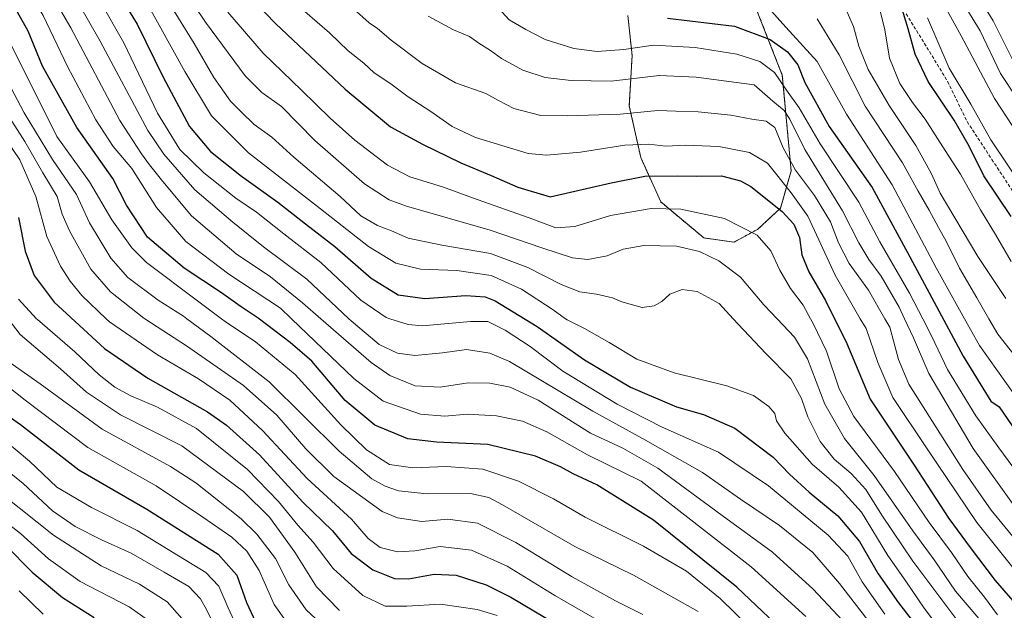
# Model space of a CAD drawing. Units: metres. Extents: x 610226 to 613657, y 4768649 to 4771044.
# Drawn here: x 611765 to 612064, y 4769681 to 4769860 of the extents above; entities that cross this region are included whole.
import ezdxf

# ---------------------------------------------------------------- set-up
doc = ezdxf.new("R2010")
doc.units = ezdxf.units.M
doc.header["$MEASUREMENT"] = 0
doc.linetypes.add('TRAZOS', pattern=[0.75, 0.5, -0.25])
doc.linetypes.add('TRAZOSX2', pattern=[1.5, 1, -0.5])
for name, color, linetype, lineweight in [('Arbolado forestal', 92, 'TRAZOS', 0), ('Arbolado forestal CxS', 92, 'Continuous', 0), ('Curva de nivel maestra', 36, 'Continuous', 30), ('Curva de nivel normal', 36, 'Continuous', 0), ('Pastizal CxS', 92, 'Continuous', 0), ('Senda', 19, 'TRAZOSX2', 0)]:
    doc.layers.add(name, color=color, linetype=linetype, lineweight=lineweight)

# ---------------------------------------------------------------- blocks, each defined once
blk = doc.blocks.new('*U154')
at = {"layer": 'Arbolado forestal CxS', "color": 92, "linetype": 'Continuous', "lineweight": 0}
blk.add_polyline3d([(611949.66, 4769861.24, 499.72), (611950.96, 4769849.05, 506.09), (611950.09, 4769833.81, 513.77), (611953.58, 4769818.14, 521.89), (611959.67, 4769804.65, 528.84), (611972.73, 4769793.76, 532.97), (611981.87, 4769792.46, 531.94), (611989, 4769796.33, 529.48), (611995.99, 4769802.78, 526.11), (611999.21, 4769814.08, 516.67), (611996.53, 4769843.11, 503.52), (611985.78, 4769870.53, 492.9)], dxfattribs=at)
blk = doc.blocks.new('*U163')
at = {"layer": 'Curva de nivel normal', "color": 36, "linetype": 'Continuous', "lineweight": 0}
blk.add_polyline3d([(611762, 4769830.28, 590), (611766.69, 4769822.97, 590), (611772.18, 4769813.49, 590), (611776.5, 4769806.3, 590), (611778.06, 4769800.91, 590), (611780.28, 4769795.91, 590), (611786.72, 4769784.24, 590), (611792.7, 4769777.36, 590), (611802.8, 4769769.42, 590), (611803.0516, 4769769.2561, 590), (611815.74, 4769760.99, 590), (611833.07, 4769748.94, 590), (611843.13, 4769739.98, 590), (611851.93, 4769729.78, 590), (611860.47, 4769721.4, 590), (611875.13, 4769710.75, 590), (611879.74, 4769708.8, 590), (611887.15, 4769707.71, 590), (611895.06, 4769708.42, 590), (611903.99, 4769707.24, 590), (611915.65, 4769701.36, 590), (611932.73, 4769690.98, 590), (611945.89, 4769683.63, 590), (611954.23, 4769679.53, 590)], dxfattribs=at)
blk = doc.blocks.new('*U165')
at = {"layer": 'Curva de nivel normal', "color": 36, "linetype": 'Continuous', "lineweight": 0}
blk.add_polyline3d([(611764.97, 4769686.73, 655), (611772.23, 4769679.62, 655)], dxfattribs=at)
blk = doc.blocks.new('*U167')
at = {"layer": 'Curva de nivel normal', "color": 36, "linetype": 'Continuous', "lineweight": 0}
blk.add_polyline3d([(611862.17, 4769680.7, 610), (611855.23, 4769687.92, 610), (611848.58, 4769698.42, 610), (611840.9, 4769709, 610), (611833.06, 4769716.85, 610), (611814.36, 4769730.69, 610), (611795.74, 4769740.07, 610), (611785.44, 4769746.99, 610), (611777.53, 4769754.04, 610), (611765.24, 4769764.49, 610), (611761.6155, 4769769.2561, 610)], dxfattribs=at)
blk = doc.blocks.new('*U169')
at = {"layer": 'Curva de nivel normal', "color": 36, "linetype": 'Continuous', "lineweight": 0}
blk.add_polyline3d([(611789.36, 4769865.95, 555), (611796.72, 4769852.92, 555), (611806.96, 4769831.62, 555), (611813.76, 4769820.55, 555), (611820.98, 4769813.48, 555), (611830.76, 4769805.81, 555), (611836.97, 4769801.55, 555), (611845.28, 4769795, 555), (611856.52, 4769786.33, 555), (611868.63, 4769774.87, 555), (611876.34, 4769769.61, 555), (611877.4556, 4769769.2561, 555), (611882.96, 4769767.51, 555), (611887.4, 4769767.05, 555), (611901.94, 4769768.41, 555), (611907.2, 4769768.4, 555), (611912.48, 4769765.82, 555), (611920.02, 4769760.82, 555), (611929.95, 4769753.32, 555), (611946.42, 4769743.37, 555), (611960.1, 4769736.33, 555), (611977.2, 4769728.75, 555), (611992.32, 4769718.6, 555), (612010.44, 4769703.56, 555), (612016.45, 4769697.26, 555), (612020.75, 4769689.39, 555), (612027.62, 4769679.65, 555)], dxfattribs=at)
blk = doc.blocks.new('*U177')
at = {"layer": 'Curva de nivel normal', "color": 36, "linetype": 'Continuous', "lineweight": 0}
blk.add_polyline3d([(611849.1, 4769673, 620), (611842.38, 4769682.58, 620), (611837.84, 4769692.83, 620), (611834.07, 4769698.78, 620), (611829.53, 4769702.97, 620), (611820.67, 4769709.01, 620), (611806.57, 4769718.54, 620), (611785.81, 4769730.2, 620), (611766.82, 4769744.52, 620), (611753, 4769755.39, 620)], dxfattribs=at)
blk = doc.blocks.new('*U178')
at = {"layer": 'Curva de nivel normal', "color": 36, "linetype": 'Continuous', "lineweight": 0}
blk.add_polyline3d([(611759.39, 4769733.3, 630), (611768.12, 4769726.04, 630), (611776.43, 4769718.1, 630), (611786.88, 4769711.94, 630), (611800.8, 4769705.03, 630), (611813.31, 4769697.3, 630), (611821.62, 4769692.31, 630), (611825.55, 4769688.14, 630), (611828.35, 4769681.58, 630), (611834.3, 4769668.84, 630)], dxfattribs=at)
blk = doc.blocks.new('*U179')
at = {"layer": 'Curva de nivel normal', "color": 36, "linetype": 'Continuous', "lineweight": 0}
blk.add_polyline3d([(611863.56, 4769670.2, 615), (611852.04, 4769680.91, 615), (611846.81, 4769688.53, 615), (611842.78, 4769696.52, 615), (611837.11, 4769703.87, 615), (611832.35, 4769708.53, 615), (611818.57, 4769719.43, 615), (611810.92, 4769724.43, 615), (611790.14, 4769735.71, 615), (611771.31, 4769749.51, 615), (611757.95, 4769758.79, 615)], dxfattribs=at)
blk = doc.blocks.new('*U189')
at = {"layer": 'Curva de nivel normal', "color": 36, "linetype": 'Continuous', "lineweight": 0}
blk.add_polyline3d([(611757.1, 4769726.53, 635), (611766.14, 4769719.3, 635), (611775.09, 4769711.02, 635), (611782, 4769706.17, 635), (611789.9, 4769702.16, 635), (611798.92, 4769698.1, 635), (611808.98, 4769692.35, 635), (611816.43, 4769688.03, 635), (611819.97, 4769684.24, 635), (611821.95, 4769680.84, 635), (611829.58, 4769665.14, 635)], dxfattribs=at)
blk = doc.blocks.new('*U194')
at = {"layer": 'Curva de nivel normal', "color": 36, "linetype": 'Continuous', "lineweight": 0}
blk.add_polyline3d([(611909.99, 4769679.2, 605), (611903.89, 4769681.05, 605), (611892.86, 4769682.66, 605), (611882.58, 4769682.03, 605), (611876.04, 4769682.07, 605), (611869.23, 4769685.32, 605), (611860.25, 4769693.47, 605), (611854.14, 4769701.43, 605), (611849.52, 4769706.62, 605), (611843.68, 4769713.79, 605), (611834.3, 4769723.54, 605), (611818.76, 4769735.99, 605), (611806.98, 4769742.45, 605), (611798.82, 4769745.82, 605), (611793.98, 4769748.52, 605), (611789.23, 4769752.24, 605), (611781.88, 4769759.16, 605), (611770.5, 4769769, 605), (611770.2626, 4769769.2561, 605), (611764.78, 4769775.17, 605)], dxfattribs=at)
blk = doc.blocks.new('*U197')
at = {"layer": 'Curva de nivel normal', "color": 36, "linetype": 'Continuous', "lineweight": 0}
blk.add_polyline3d([(611991.7, 4769670.63, 580), (611977.72, 4769684.34, 580), (611967.48, 4769692.63, 580), (611954.4, 4769700.3, 580), (611936.71, 4769709.09, 580), (611927.06, 4769714.59, 580), (611916.47, 4769720.01, 580), (611905.69, 4769723.56, 580), (611894.58, 4769724.44, 580), (611884.42, 4769724.04, 580), (611877.3, 4769725.06, 580), (611870.36, 4769729.49, 580), (611862.58, 4769737.03, 580), (611848.67, 4769752.36, 580), (611836.67, 4769762.23, 580), (611827.49, 4769768.44, 580), (611826.3914, 4769769.2561, 580), (611819.48, 4769774.39, 580), (611803.65, 4769786.26, 580), (611799.15, 4769790.78, 580), (611793.08, 4769799.27, 580), (611786.32, 4769810.76, 580), (611776.38, 4769824.55, 580), (611759.01, 4769859.22, 580)], dxfattribs=at)
blk = doc.blocks.new('*U198')
at = {"layer": 'Curva de nivel normal', "color": 36, "linetype": 'Continuous', "lineweight": 0}
blk.add_polyline3d([(611807.52, 4769880.04, 535), (611821.46, 4769859.2, 535), (611833.58, 4769842.87, 535), (611838.62, 4769837.91, 535), (611844.55, 4769833.63, 535), (611854.66, 4769823.32, 535), (611869.76, 4769810.12, 535), (611877.19, 4769805.29, 535), (611882.48, 4769803.34, 535), (611907.86, 4769796.07, 535), (611923.59, 4769790.7, 535), (611932.84, 4769787.72, 535), (611937.52, 4769787.21, 535), (611943.42, 4769788.34, 535), (611948.26, 4769790.36, 535), (611954.53, 4769791.46, 535), (611964.4, 4769791.27, 535), (611971.41, 4769789.61, 535), (611977.26, 4769786.82, 535), (611983.85, 4769781.82, 535), (611990.97, 4769773.49, 535), (611994.9629, 4769769.2561, 535), (612000.25, 4769763.65, 535), (612004.2, 4769757.04, 535), (612009.4, 4769743.28, 535), (612015.4, 4769732.96, 535), (612024.41, 4769721.67, 535), (612036.18, 4769704.89, 535), (612042.58, 4769696.08, 535), (612049.08, 4769686.57, 535), (612063.82, 4769669.28, 535)], dxfattribs=at)
blk = doc.blocks.new('*U204')
at = {"layer": 'Curva de nivel normal', "color": 36, "linetype": 'Continuous', "lineweight": 0}
blk.add_polyline3d([(612003.68, 4769678.9, 570), (611987.11, 4769694, 570), (611953.72, 4769719.93, 570), (611937.38, 4769727.91, 570), (611925.09, 4769734.96, 570), (611917.69, 4769738.18, 570), (611909.76, 4769739.79, 570), (611900.88, 4769740.26, 570), (611894.09, 4769739.73, 570), (611886.72, 4769740.33, 570), (611875.39, 4769744.19, 570), (611866.53, 4769751.14, 570), (611847.5541, 4769769.2561, 570), (611844.24, 4769772.42, 570), (611828.57, 4769782.74, 570), (611815.54, 4769792.7, 570), (611806.63, 4769803, 570), (611799.13, 4769814.76, 570), (611793.45, 4769821.5, 570), (611788.22, 4769829.54, 570), (611779.59, 4769845.74, 570), (611772.21, 4769861.2, 570), (611765.49, 4769872.77, 570), (611753.99, 4769886.79, 570)], dxfattribs=at)
blk = doc.blocks.new('*U206')
at = {"layer": 'Curva de nivel normal', "color": 36, "linetype": 'Continuous', "lineweight": 0}
blk.add_polyline3d([(611807.66, 4769675.28, 645), (611798.34, 4769681.86, 645), (611783.48, 4769689.55, 645), (611773.89, 4769696.41, 645), (611765.38, 4769704.13, 645), (611755.6, 4769711.71, 645)], dxfattribs=at)
blk = doc.blocks.new('*U208')
at = {"layer": 'Curva de nivel normal', "color": 36, "linetype": 'Continuous', "lineweight": 0}
blk.add_polyline3d([(611810.71, 4769864.64, 540), (611818.1, 4769852.72, 540), (611824.08, 4769842.46, 540), (611829.12, 4769835.2, 540), (611832.42, 4769831.86, 540), (611836.29, 4769828.12, 540), (611841.64, 4769824.34, 540), (611848.35, 4769818.27, 540), (611862.32, 4769806.27, 540), (611868.67, 4769800.5, 540), (611873.73, 4769797.5, 540), (611877.96, 4769795.86, 540), (611883.03, 4769793.68, 540), (611893.23, 4769791.55, 540), (611907.94, 4769789.02, 540), (611919.29, 4769784.82, 540), (611929.39, 4769779.58, 540), (611935.12, 4769777.42, 540), (611940.1, 4769776.74, 540), (611944.96, 4769775.6, 540), (611947.88, 4769774.36, 540), (611950.36, 4769773.69, 540), (611954.04, 4769772.67, 540), (611957.69, 4769773.15, 540), (611959.97, 4769774.49, 540), (611962.38, 4769776.69, 540), (611966.12, 4769778.08, 540), (611970.73, 4769777.54, 540), (611977.42, 4769773.91, 540), (611981.5887, 4769769.2561, 540), (611983.09, 4769767.58, 540), (611991.55, 4769758.65, 540), (611999.1, 4769750.98, 540), (612002.4, 4769745.08, 540), (612004.25, 4769739.53, 540), (612007.98, 4769732.01, 540), (612012.3, 4769726.63, 540), (612017.43, 4769722.27, 540), (612021.86, 4769717.47, 540), (612026.76, 4769709.65, 540), (612036.17, 4769695.68, 540), (612053.48, 4769672.61, 540)], dxfattribs=at)
blk = doc.blocks.new('*U211')
at = {"layer": 'Curva de nivel normal', "color": 36, "linetype": 'Continuous', "lineweight": 0}
blk.add_polyline3d([(612046.36, 4769672.49, 545), (612039.55, 4769681.44, 545), (612034.06, 4769689.63, 545), (612028.54, 4769697.46, 545), (612020.58, 4769710.53, 545), (612013.67, 4769718.11, 545), (612005.55, 4769725.1, 545), (611997.32, 4769734.56, 545), (611994.8, 4769738.31, 545), (611994.22, 4769740.5, 545), (611992.43, 4769742.63, 545), (611987.82, 4769745.92, 545), (611979.69, 4769748.93, 545), (611963.71, 4769752.83, 545), (611952.37, 4769756.98, 545), (611944.03, 4769762.04, 545), (611936.49, 4769766.31, 545), (611931.27, 4769768.86, 545), (611930.7202, 4769769.2561, 545), (611927.05, 4769771.9, 545), (611917.36, 4769778.22, 545), (611908.17, 4769782.35, 545), (611897.75, 4769783.89, 545), (611886.74, 4769784.25, 545), (611879.22, 4769786.07, 545), (611870.92, 4769791.1, 545), (611856.42, 4769802.6, 545), (611834.59, 4769819.6, 545), (611823.3, 4769830.8, 545), (611815.24, 4769844.24, 545), (611803.28, 4769865.79, 545)], dxfattribs=at)
blk = doc.blocks.new('*U214')
at = {"layer": 'Curva de nivel normal', "color": 36, "linetype": 'Continuous', "lineweight": 0}
blk.add_polyline3d([(611818.13, 4769673.95, 640), (611809.91, 4769683.39, 640), (611801.45, 4769688.72, 640), (611789.8, 4769694.33, 640), (611775.41, 4769703.59, 640), (611754.92, 4769719.76, 640)], dxfattribs=at)
blk = doc.blocks.new('*U217')
at = {"layer": 'Curva de nivel normal', "color": 36, "linetype": 'Continuous', "lineweight": 0}
blk.add_polyline3d([(611971.01, 4769680.39, 585), (611951.37, 4769691.46, 585), (611933.6, 4769700.16, 585), (611911.61, 4769712.84, 585), (611907.45, 4769715.06, 585), (611901.94, 4769716.2, 585), (611888.72, 4769716.09, 585), (611880.08, 4769717.06, 585), (611876.06, 4769718.42, 585), (611871.99, 4769720.67, 585), (611862.06, 4769729.09, 585), (611840.8, 4769750.07, 585), (611823.12, 4769763.84, 585), (611815.8109, 4769769.2561, 585), (611814.78, 4769770.02, 585), (611807.16, 4769774.84, 585), (611797.9, 4769781.74, 585), (611792.76, 4769787.6, 585), (611786.35, 4769798.3, 585), (611782.32, 4769806.93, 585), (611775.1, 4769817.54, 585), (611766.53, 4769831.66, 585), (611757.3, 4769848.97, 585)], dxfattribs=at)
blk = doc.blocks.new('*U221')
at = {"layer": 'Curva de nivel normal', "color": 36, "linetype": 'Continuous', "lineweight": 0}
blk.add_polyline3d([(612061.87, 4769679.44, 530), (612057.87, 4769684.77, 530), (612052.78, 4769691.01, 530), (612047.83, 4769698.38, 530), (612041.12, 4769707.44, 530), (612030.61, 4769722.87, 530), (612018.26, 4769739.56, 530), (612013.74, 4769747.96, 530), (612009.95, 4769759.42, 530), (612005.86, 4769767.81, 530), (612005.0769, 4769769.2561, 530), (612002.86, 4769773.35, 530), (611999.03, 4769778.37, 530), (611995.74, 4769783.97, 530), (611993.02, 4769789.84, 530), (611988.92, 4769794.56, 530), (611979.01, 4769799.65, 530), (611965.7, 4769802.52, 530), (611956.71, 4769802.63, 530), (611944.41, 4769800.57, 530), (611933.54, 4769797.19, 530), (611927.83, 4769796.84, 530), (611919.7, 4769799.81, 530), (611903.89, 4769805.39, 530), (611893.38, 4769809.22, 530), (611883.53, 4769812.28, 530), (611876.72, 4769815.84, 530), (611866.83, 4769823.41, 530), (611859.29, 4769830.05, 530), (611850.61, 4769838.53, 530), (611839.02, 4769849.75, 530), (611828.32, 4769862.23, 530)], dxfattribs=at)
blk = doc.blocks.new('*U225')
at = {"layer": 'Curva de nivel normal', "color": 36, "linetype": 'Continuous', "lineweight": 0}
blk.add_polyline3d([(611948.28, 4769673.36, 595), (611927.48, 4769685.26, 595), (611913.09, 4769694.15, 595), (611902.22, 4769699.07, 595), (611892.74, 4769700.18, 595), (611885.02, 4769698.87, 595), (611879.78, 4769698.49, 595), (611874.52, 4769699.85, 595), (611870.9, 4769702.61, 595), (611865.85, 4769708.42, 595), (611852.38, 4769720.77, 595), (611838.84, 4769735.32, 595), (611828.87, 4769744.58, 595), (611819.41, 4769751.06, 595), (611806.94, 4769758.24, 595), (611792.4, 4769768.32, 595), (611791.4051, 4769769.2561, 595), (611783.94, 4769776.28, 595), (611780.44, 4769780.61, 595), (611777.51, 4769785.14, 595), (611773.38, 4769794.2, 595), (611770.05, 4769806.31, 595), (611765.13, 4769817.42, 595), (611758.92, 4769826.56, 595)], dxfattribs=at)
blk = doc.blocks.new('*U230')
at = {"layer": 'Curva de nivel maestra', "color": 36, "linetype": 'Continuous', "lineweight": 30}
blk.add_polyline3d([(612066.02, 4769800.24, 475), (612057.72, 4769812.57, 475), (612053.24, 4769821.54, 475), (612048.67, 4769829.44, 475), (612040.74, 4769841.2, 475), (612036.83, 4769849.53, 475), (612034.74, 4769857.21, 475), (612029.74, 4769873.6, 475)], dxfattribs=at)
blk = doc.blocks.new('*U235')
at = {"layer": 'Curva de nivel maestra', "color": 36, "linetype": 'Continuous', "lineweight": 30}
blk.add_polyline3d([(612009.71, 4769662.24, 575), (611982.7, 4769687.83, 575), (611957.4, 4769708.17, 575), (611940.23, 4769718.85, 575), (611933.08, 4769722.24, 575), (611929.26, 4769724.36, 575), (611921.66, 4769727.53, 575), (611907.18, 4769731.05, 575), (611891.59, 4769731.78, 575), (611882.95, 4769732.84, 575), (611872.84, 4769736.97, 575), (611863.89, 4769744.48, 575), (611853.81, 4769756.33, 575), (611847.15, 4769762.08, 575), (611837.49, 4769769.42, 575), (611832.06, 4769773.07, 575), (611826.38, 4769777.13, 575), (611815.08, 4769784.55, 575), (611803.86, 4769794.03, 575), (611797.49, 4769803.65, 575), (611793.34, 4769811.77, 575), (611782.47, 4769827.23, 575), (611772, 4769845.9, 575), (611767.69, 4769856.48, 575), (611761.72, 4769867.22, 575)], dxfattribs=at)
blk = doc.blocks.new('*U239')
at = {"layer": 'Curva de nivel maestra', "color": 36, "linetype": 'Continuous', "lineweight": 30}
blk.add_polyline3d([(611764.81, 4769799.98, 600), (611766.78, 4769789.73, 600), (611769.52, 4769782.34, 600), (611775.57, 4769774.24, 600), (611790.86, 4769760.2, 600), (611804, 4769751.24, 600), (611822.15, 4769741, 600), (611827.83, 4769736.95, 600), (611837.89, 4769727.91, 600), (611851.07, 4769713.64, 600), (611860.04, 4769704.89, 600), (611865.72, 4769697.99, 600), (611872.24, 4769693.06, 600), (611878.84, 4769690.46, 600), (611883.11, 4769690.32, 600), (611890.92, 4769691.8, 600), (611897.6, 4769691.48, 600), (611906.62, 4769688.48, 600), (611914.2, 4769684.75, 600), (611945.78, 4769665.94, 600)], dxfattribs=at)
blk = doc.blocks.new('*U240')
at = {"layer": 'Curva de nivel maestra', "color": 36, "linetype": 'Continuous', "lineweight": 30}
blk.add_polyline3d([(611827.9, 4769874.24, 525), (611842.75, 4769858.76, 525), (611863.88, 4769838.84, 525), (611877.62, 4769827.47, 525), (611887.36, 4769822.22, 525), (611898.98, 4769816.5, 525), (611908.17, 4769812.69, 525), (611916.24, 4769809.1, 525), (611926.05, 4769806.24, 525), (611944.59, 4769810.44, 525), (611954.78, 4769812.44, 525), (611964.67, 4769812.54, 525), (611970.45, 4769812.47, 525), (611978.12, 4769812.6, 525), (611983.83, 4769811.11, 525), (611987.01, 4769809.39, 525), (611996.44, 4769801.78, 525), (612000.02, 4769797.92, 525), (612001.72, 4769793.92, 525), (612002.45, 4769788.65, 525), (612004.61, 4769783.49, 525), (612009.67, 4769774.82, 525), (612016.06, 4769761.69, 525), (612023.2, 4769744.8, 525), (612036.5, 4769724.86, 525), (612047.06, 4769708.62, 525), (612053.56, 4769699.86, 525), (612061.16, 4769689.84, 525), (612075.98, 4769672.8, 525)], dxfattribs=at)
blk = doc.blocks.new('*U242')
at = {"layer": 'Curva de nivel maestra', "color": 36, "linetype": 'Continuous', "lineweight": 30}
blk.add_polyline3d([(611754.59, 4769744.66, 625), (611765.4, 4769737.18, 625), (611783.07, 4769723.36, 625), (611803.74, 4769711.5, 625), (611825.3, 4769697.79, 625), (611831.02, 4769691.5, 625), (611833.97, 4769683.15, 625), (611836.64, 4769677.31, 625)], dxfattribs=at)
blk = doc.blocks.new('*U245')
at = {"layer": 'Curva de nivel maestra', "color": 36, "linetype": 'Continuous', "lineweight": 30}
blk.add_polyline3d([(611760.77, 4769700.52, 650), (611768.91, 4769692.41, 650), (611778.12, 4769684.65, 650), (611787.77, 4769678.62, 650)], dxfattribs=at)

msp = doc.modelspace()

# ---------------------------------------------------------------- linework, layer by layer
at = {"layer": 'Arbolado forestal', "color": 92, "linetype": 'TRAZOS', "lineweight": 0}
msp.add_polyline3d([(611985.78, 4769870.53, 492.9), (611996.53, 4769843.11, 503.52), (611999.21, 4769814.08, 516.67), (611995.99, 4769802.78, 526.11), (611989, 4769796.33, 529.48), (611981.87, 4769792.46, 531.94), (611972.73, 4769793.76, 532.97), (611959.67, 4769804.65, 528.84), (611953.58, 4769818.14, 521.89), (611950.09, 4769833.81, 513.77), (611950.96, 4769849.05, 506.09), (611949.66, 4769861.24, 499.72)], dxfattribs=at)
at = {"layer": 'Curva de nivel maestra', "color": 36, "linetype": 'Continuous', "lineweight": 30}
for points in [[(611792.87, 4769871.41, 550), (611800.73, 4769858.56, 550), (611808.67, 4769842.5, 550), (611816.7, 4769827.54, 550), (611823.06, 4769819.96, 550), (611832.44, 4769812.49, 550), (611843.41, 4769804.64, 550), (611851.88, 4769798.06, 550), (611860.77, 4769791.18, 550), (611871.81, 4769781.54, 550), (611879.92, 4769776.53, 550), (611888.1, 4769775.33, 550), (611900.48, 4769776.27, 550), (611906.39, 4769775.87, 550), (611909.38, 4769774.72, 550), (611922.16, 4769766.89, 550), (611936.5, 4769756.75, 550), (611950.51, 4769748.48, 550), (611964.38, 4769742.55, 550), (611972.58, 4769740.23, 550), (611982.16, 4769736.09, 550), (611993.72, 4769727.26, 550), (611998.73, 4769722.06, 550), (612004.72, 4769716.61, 550), (612013.37, 4769709.45, 550), (612019.92, 4769701.66, 550), (612025.62, 4769691.85, 550), (612031.83, 4769683.06, 550), (612038.79, 4769674.02, 550)], [(611961.72, 4769860.4, 500), (611982.02, 4769857.95, 500), (611992.82, 4769853.96, 500), (611998.12, 4769850.16, 500), (612001.22, 4769846.28, 500), (612003.34, 4769840.93, 500), (612010.73, 4769827.59, 500), (612023.84, 4769809.05, 500), (612034.48, 4769789.35, 500), (612051.43, 4769757.89, 500), (612059.79, 4769744.25, 500), (612062.34, 4769742.56, 500), (612067.6, 4769734.82, 500)]]:
    msp.add_polyline3d(points, dxfattribs=at)
at = {"layer": 'Curva de nivel normal', "color": 36, "linetype": 'Continuous', "lineweight": 0}
for points in [[(611770.08, 4769875.54, 565), (611780.6, 4769857.47, 565), (611795.49, 4769829.33, 565), (611802.12, 4769819.28, 565), (611804.48, 4769815.95, 565), (611808.6, 4769810.86, 565), (611817.29, 4769800.5, 565), (611830.79, 4769788.95, 565), (611841.21, 4769781.97, 565), (611850.96, 4769774.04, 565), (611856.46, 4769769.26, 565), (611871.77, 4769755.93, 565), (611877.44, 4769752.07, 565), (611885.09, 4769748.84, 565), (611892.68, 4769748.52, 565), (611901.22, 4769749.76, 565), (611907.79, 4769749.73, 565), (611913.99, 4769748.53, 565), (611922.44, 4769744.58, 565), (611938.28, 4769734.54, 565), (611948.1, 4769729.98, 565), (611958.73, 4769723.94, 565), (611978.32, 4769709.52, 565), (611993.6, 4769698.48, 565), (612005.85, 4769687.22, 565), (612022.28, 4769669.72, 565)], [(612023.49, 4769676.54, 560), (612013.86, 4769688.96, 560), (612005.75, 4769698.36, 560), (611995.72, 4769706.51, 560), (611983.86, 4769714.47, 560), (611972.28, 4769722.64, 560), (611963.92, 4769727.4, 560), (611954.99, 4769732.45, 560), (611939.03, 4769741.21, 560), (611913.72, 4769756.3, 560), (611907.83, 4769758.84, 560), (611900.72, 4769759.87, 560), (611893.38, 4769758.86, 560), (611885.05, 4769758.07, 560), (611879.81, 4769758.82, 560), (611874.22, 4769761.47, 560), (611865.71, 4769768.56, 560), (611864.97, 4769769.26, 560), (611852.24, 4769781.28, 560), (611839.13, 4769791.04, 560), (611829.75, 4769798.55, 560), (611818.22, 4769808.36, 560), (611808.89, 4769819.13, 560), (611804.04, 4769826.3, 560), (611789.56, 4769853.41, 560), (611775.8, 4769877.45, 560)], [(612053.48, 4769871.23, 455), (612060.5, 4769859.56, 455), (612066.45, 4769847.68, 455)], [(612025.21, 4769866.77, 480), (612027.64, 4769856.91, 480), (612029.09, 4769848.24, 480), (612032.16, 4769840.6, 480), (612035.99, 4769834.86, 480), (612039.92, 4769829.79, 480), (612045.95, 4769820.23, 480), (612050.63, 4769813.13, 480), (612056.64, 4769802.31, 480), (612061.19, 4769794.74, 480), (612065.97, 4769786.57, 480)], [(612072.06, 4769819.08, 465), (612060.87, 4769836.04, 465), (612050.82, 4769855.03, 465), (612044.35, 4769866.84, 465)], [(612067.73, 4769836.1, 460), (612062.78, 4769843.66, 460), (612056.59, 4769856.53, 460), (612049.54, 4769868.02, 460)], [(611909.37, 4769864.55, 505), (611913.68, 4769859.86, 505), (611918.75, 4769856.93, 505), (611924.62, 4769853.9, 505), (611933.31, 4769851.19, 505), (611940.4, 4769850.34, 505), (611948.4, 4769850.92, 505), (611957.43, 4769852.21, 505), (611970.12, 4769851.53, 505), (611982.71, 4769849.5, 505), (611989.76, 4769847.25, 505), (611994.18, 4769843.95, 505), (611997.78, 4769838.61, 505), (612001.64, 4769833.25, 505), (612008, 4769822.31, 505), (612019.77, 4769804.59, 505), (612026.11, 4769792.57, 505), (612035.14, 4769776.99, 505), (612039.12, 4769769.26, 505), (612041.92, 4769763.82, 505), (612046.7, 4769753.88, 505), (612055.26, 4769739.76, 505), (612062.27, 4769730.05, 505), (612071.03, 4769718.14, 505)], [(611992.38, 4769863.59, 495), (611997.59, 4769857.63, 495), (612007.06, 4769847.25, 495), (612015.97, 4769831.31, 495), (612029.91, 4769809.88, 495), (612043.2, 4769784.67, 495), (612051.81, 4769769.26, 495), (612056.38, 4769761.08, 495), (612070.03, 4769741.92, 495)], [(611851.66, 4769862.48, 520), (611859.12, 4769855.92, 520), (611864.84, 4769850.55, 520), (611869.52, 4769846.76, 520), (611872.72, 4769843.82, 520), (611877.78, 4769840.52, 520), (611882.96, 4769836.56, 520), (611889.91, 4769832.12, 520), (611896.38, 4769827.56, 520), (611903.41, 4769824.19, 520), (611919.41, 4769819.34, 520), (611924.97, 4769818.87, 520), (611935.29, 4769819.75, 520), (611948.7, 4769821.9, 520), (611956.04, 4769822.24, 520), (611961.14, 4769821.63, 520), (611967.14, 4769821.84, 520), (611977.29, 4769821.45, 520), (611986.58, 4769819.62, 520), (611992.05, 4769816.44, 520), (611999.23, 4769807.43, 520), (612004.28, 4769800.32, 520), (612007.61, 4769793.16, 520), (612012.55, 4769782.44, 520), (612020.2, 4769769.26, 520), (612021.95, 4769766.24, 520), (612025.51, 4769755.92, 520), (612030.1, 4769745.39, 520), (612040.5, 4769729.8, 520), (612055.56, 4769707.39, 520), (612074.59, 4769683.69, 520)], [(612069.59, 4769699.32, 515), (612059.88, 4769711.2, 515), (612051.32, 4769723.54, 515), (612034.89, 4769749.36, 515), (612031.82, 4769756.89, 515), (612029.12, 4769766.72, 515), (612027.67, 4769769.26, 515), (612022.73, 4769777.89, 515), (612016.85, 4769785.98, 515), (612013.58, 4769792.24, 515), (612011.12, 4769798.66, 515), (612006.32, 4769806.64, 515), (612000.57, 4769814.31, 515), (611996.84, 4769821.09, 515), (611994.26, 4769827.29, 515), (611991.62, 4769829.19, 515), (611987.27, 4769829.76, 515), (611980.94, 4769830.96, 515), (611971.02, 4769832.01, 515), (611964.21, 4769832.18, 515), (611958.79, 4769832.41, 515), (611947.32, 4769831.28, 515), (611931.29, 4769830.81, 515), (611923.24, 4769830.9, 515), (611915.07, 4769833.06, 515), (611910.38, 4769835.4, 515), (611906.58, 4769837.56, 515), (611897.39, 4769840.76, 515), (611887.26, 4769846.64, 515), (611877.82, 4769853.76, 515), (611873.74, 4769857.24, 515), (611871.2, 4769859.04, 515), (611866.43, 4769863.24, 515)], [(611889.07, 4769860.99, 510), (611896.71, 4769856.89, 510), (611901.63, 4769854.88, 510), (611904.44, 4769852.86, 510), (611907.98, 4769850.6, 510), (611911.32, 4769848.16, 510), (611917.84, 4769844.67, 510), (611924.59, 4769842.37, 510), (611932.46, 4769841.51, 510), (611944.58, 4769841.34, 510), (611959.18, 4769842.98, 510), (611970.41, 4769842.54, 510), (611988.04, 4769840.23, 510), (611993.62, 4769835.24, 510), (611997.14, 4769832.38, 510), (611998.85, 4769829.79, 510), (612003.35, 4769820.55, 510), (612014.8, 4769802, 510), (612019.76, 4769792.3, 510), (612022.81, 4769787.19, 510), (612026.53, 4769782.12, 510), (612032, 4769772.72, 510), (612033.62, 4769769.26, 510), (612036.32, 4769763.46, 510), (612041, 4769752.62, 510), (612054.4, 4769729.92, 510), (612067.87, 4769711.07, 510)], [(612064.39, 4769775.37, 485), (612055.84, 4769788.1, 485), (612044.42, 4769807.28, 485), (612041.81, 4769813.17, 485), (612037, 4769821.82, 485), (612028.98, 4769833.92, 485), (612022.54, 4769844.83, 485), (612019.76, 4769851.9, 485), (612018.1, 4769857.9, 485), (612016.17, 4769862.23, 485)], [(612069.48, 4769809.08, 470), (612059.82, 4769823.51, 470), (612053.7, 4769834.32, 470), (612047.2, 4769845.25, 470), (612040.55, 4769860.56, 470)], [(612069.37, 4769755.03, 490), (612061.91, 4769764.6, 490), (612059.23, 4769769.26, 490), (612055.6, 4769775.58, 490), (612050.27, 4769784.57, 490), (612046.22, 4769792.77, 490), (612043.89, 4769796.89, 490), (612041.13, 4769802.16, 490), (612037.73, 4769807.91, 490), (612032.95, 4769816.55, 490), (612021.72, 4769833.76, 490), (612013.74, 4769849.28, 490), (612007.1, 4769860.24, 490)]]:
    msp.add_polyline3d(points, dxfattribs=at)
at = {"layer": 'Pastizal CxS', "color": 92, "linetype": 'Continuous', "lineweight": 0}
msp.add_polyline3d([(611985.78, 4769870.53, 492.9), (611996.53, 4769843.11, 503.52), (611999.21, 4769814.08, 516.67), (611995.99, 4769802.78, 526.11), (611989, 4769796.33, 529.48), (611981.87, 4769792.46, 531.94), (611972.73, 4769793.76, 532.97), (611959.67, 4769804.65, 528.84), (611953.58, 4769818.14, 521.89), (611950.09, 4769833.81, 513.77), (611950.96, 4769849.05, 506.09), (611949.66, 4769861.24, 499.72)], dxfattribs=at)
msp.add_polyline3d([(611985.78, 4769870.53, 492.9), (611996.53, 4769843.11, 503.52), (611999.21, 4769814.08, 516.67), (611995.99, 4769802.78, 526.11), (611989, 4769796.33, 529.48), (611981.87, 4769792.46, 531.94), (611972.73, 4769793.76, 532.97), (611959.67, 4769804.65, 528.84), (611953.58, 4769818.14, 521.89), (611950.09, 4769833.81, 513.77), (611950.96, 4769849.05, 506.09), (611949.66, 4769861.24, 499.72)], dxfattribs=at)
at = {"layer": 'Senda', "color": 19, "linetype": 'TRAZOSX2', "lineweight": 0}
msp.add_polyline3d([(612034.08, 4769861.72, 474.65), (612041.18, 4769850.28, 472.21), (612046.7, 4769841.2, 471.7), (612052.62, 4769829.02, 472.16), (612060.11, 4769817.58, 471.79), (612069.18, 4769803.78, 472.37)], dxfattribs=at)

# ---------------------------------------------------------------- block references
at = {"layer": 'Arbolado forestal CxS', "color": 92, "linetype": 'Continuous', "lineweight": 0}
msp.add_blockref('*U154', (0, 0), dxfattribs=at)
at = {"layer": 'Curva de nivel maestra', "color": 36, "linetype": 'Continuous', "lineweight": 30}
for name in ['*U230', '*U235', '*U239', '*U245', '*U242', '*U240']:
    msp.add_blockref(name, (0, 0), dxfattribs=at)
at = {"layer": 'Curva de nivel normal', "color": 36, "linetype": 'Continuous', "lineweight": 0}
for name in ['*U217', '*U197', '*U179', '*U167', '*U194', '*U225', '*U165', '*U206', '*U214', '*U189', '*U178', '*U177', '*U163', '*U169', '*U208', '*U221', '*U198', '*U204', '*U211']:
    msp.add_blockref(name, (0, 0), dxfattribs=at)

doc.saveas('drawing.dxf')
